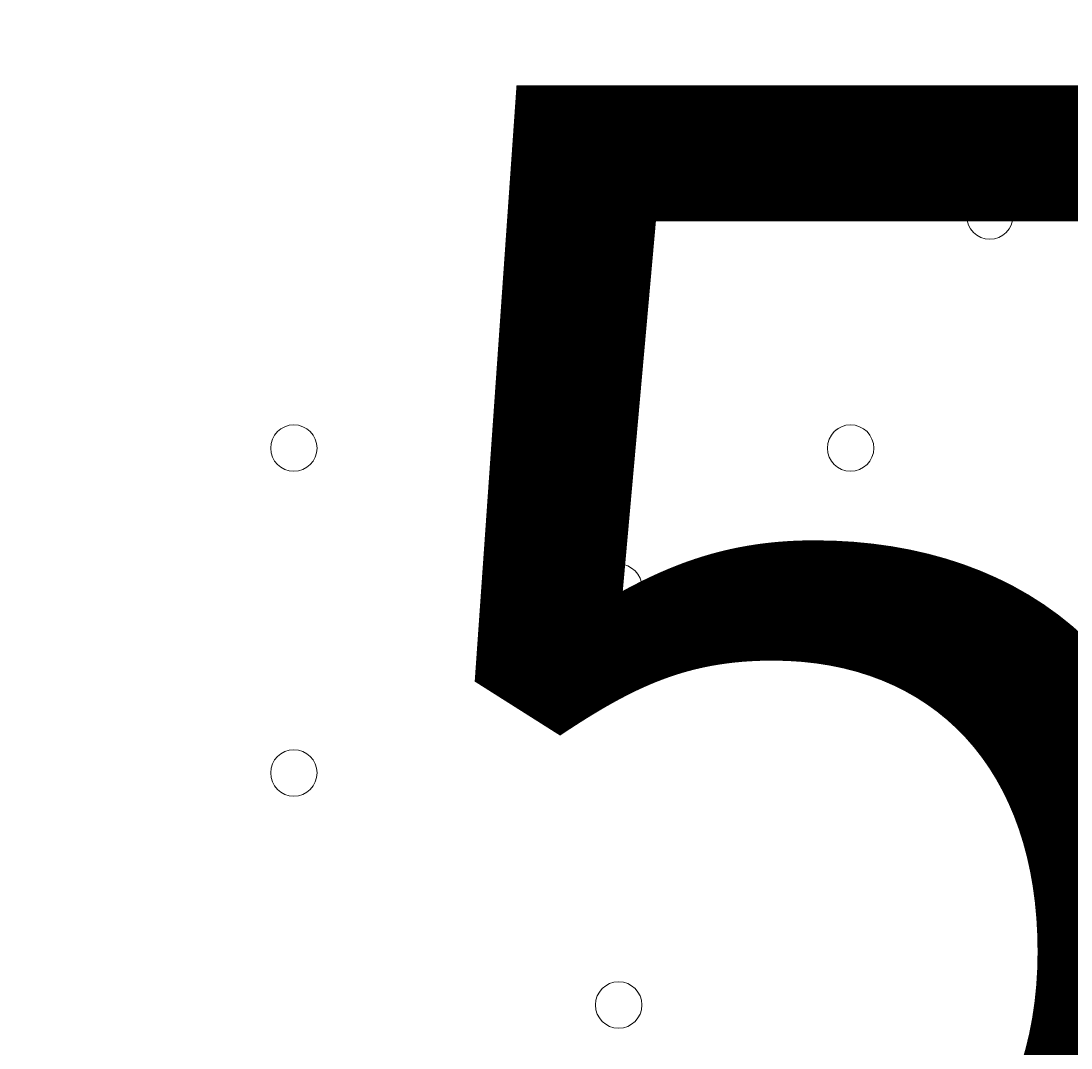
# Model space of a CAD drawing. Units: millimetres. Extents: x -2238 to 9796, y -9855 to -82.
# Drawn here: x 6088 to 6232, y -4791 to -4650 of the extents above; entities that cross this region are included whole.
import ezdxf

# ---------------------------------------------------------------- set-up
doc = ezdxf.new("R2010")
doc.units = ezdxf.units.MM
doc.header["$MEASUREMENT"] = 0
doc.layers.add('White Mask', color=7, linetype='Continuous', lineweight=0)

msp = doc.modelspace()

# ---------------------------------------------------------------- linework, layer by layer
at = {"layer": 'White Mask', "color": 1, "lineweight": 15}
msp.add_open_spline([(8249.4, -3426.49), (8249.4, -3426.49), (8249.4, -3326.08), (8249.4, -3326.08), (8249.4, -2926.28), (8092.68, -2563.3), (7837.71, -2294.42), (7594.12, -1795.33), (7081.82, -1451.44), (6489.06, -1451.44), (6489.06, -1451.44), (6009.64, -1451.44), (6009.64, -1451.44), (5629.55, -1451.44), (5282.74, -1593.07), (5018.4, -1826.09), (5018.4, -1826.09), (3260.35, -1826.09), (3260.35, -1826.09), (3256.25, -1826.06), (3252.2, -1825.78), (3248.09, -1825.78), (3248.09, -1825.78), (2235.42, -1825.78), (2235.42, -1825.78), (1406.99, -1825.78), (735.42, -2497.35), (735.42, -3325.77), (735.42, -3325.77), (735.42, -4130.38), (735.42, -4130.38), (735.42, -4130.38), (-537.97, -4130.38), (-537.97, -4130.38), (-1476.86, -4130.38), (-2237.97, -4891.48), (-2237.97, -5830.38), (-2237.97, -5830.38), (-2237.97, -6190.7), (-2237.97, -6190.7), (-2237.97, -7129.59), (-1476.86, -7890.71), (-537.97, -7890.71), (-537.97, -7890.71), (2476.64, -7890.71), (2476.64, -7890.71), (3176.98, -7890.71), (3778.2, -7467.11), (4038.61, -6862.25), (4196.8, -6767.13), (4333.14, -6645.45), (4442.98, -6502.66), (4442.98, -6502.66), (4442.98, -7142.79), (4442.98, -7142.79), (4442.98, -7585.45), (4634.82, -7983.21), (4939.78, -8257.77), (4939.78, -8257.77), (4939.78, -8844.01), (4939.78, -8844.01), (4939.78, -9396.29), (5387.5, -9844.02), (5939.79, -9844.02), (5939.79, -9844.02), (6549.4, -9844.02), (6549.4, -9844.02), (7101.68, -9844.02), (7549.4, -9396.29), (7549.4, -8844.01), (7549.4, -8844.01), (7549.4, -8255.02), (7549.4, -8255.02), (7852.55, -7980.56), (8043.03, -7583.94), (8043.03, -7142.79), (8043.03, -7142.79), (8043.03, -6274.11), (8043.03, -6274.11), (8483.67, -5913.14), (8765.44, -5365.08), (8765.44, -4752.34), (8765.44, -4241.77), (8569.59, -3776.35), (8249.4, -3426.49)], degree=3, knots=[0, 0, 0, 0, 1, 1, 1, 2, 2, 2, 3, 3, 3, 4, 4, 4, 5, 5, 5, 6, 6, 6, 7, 7, 7, 8, 8, 8, 9, 9, 9, 10, 10, 10, 11, 11, 11, 12, 12, 12, 13, 13, 13, 14, 14, 14, 15, 15, 15, 16, 16, 16, 17, 17, 17, 18, 18, 18, 19, 19, 19, 20, 20, 20, 21, 21, 21, 22, 22, 22, 23, 23, 23, 24, 24, 24, 25, 25, 25, 26, 26, 26, 27, 27, 27, 28, 28, 28, 28], dxfattribs=at)
at = {"layer": 'White Mask', "color": 253, "lineweight": 9}
msp.add_open_spline([(8767.15, -4753.67), (8767.15, -3832.05), (8129.8, -3056.83), (7272.81, -2844.7), (7110.31, -2784.41), (6934.6, -2751.34), (6751.13, -2751.34), (6751.13, -2751.34), (5747.83, -2751.34), (5747.83, -2751.34), (4919.41, -2751.34), (4247.84, -3422.9), (4247.84, -4251.34), (4247.84, -4251.34), (4247.84, -5257.82), (4247.84, -5257.82), (4247.84, -5528.04), (4319.65, -5781.34), (4444.69, -6000.32), (4444.69, -6000.32), (4444.69, -7144.12), (4444.69, -7144.12), (4444.69, -7972.56), (5116.26, -8644.11), (5944.69, -8644.11), (5944.69, -8644.11), (6544.75, -8644.11), (6544.75, -8644.11), (7373.18, -8644.11), (8044.75, -7972.56), (8044.75, -7144.12), (8044.75, -7144.12), (8044.75, -6275.44), (8044.75, -6275.44), (8485.39, -5914.47), (8767.15, -5366.41), (8767.15, -4753.67)], degree=3, knots=[0, 0, 0, 0, 1, 1, 1, 2, 2, 2, 3, 3, 3, 4, 4, 4, 5, 5, 5, 6, 6, 6, 7, 7, 7, 8, 8, 8, 9, 9, 9, 10, 10, 10, 11, 11, 11, 12, 12, 12, 12], dxfattribs=at)
at = {"layer": 'White Mask', "color": 7, "lineweight": 9}
for points in [[(6166.93, -4676.78), (6166.93, -4678.54), (6168.35, -4679.96), (6170.11, -4679.96), (6171.86, -4679.96), (6173.28, -4678.54), (6173.28, -4676.78), (6173.28, -4675.03), (6171.86, -4673.61), (6170.11, -4673.61), (6168.35, -4673.61), (6166.93, -4675.03), (6166.93, -4676.78)], [(6173.28, -4676.78), (6173.28, -4675.03), (6171.86, -4673.61), (6170.11, -4673.61), (6168.35, -4673.61), (6166.93, -4675.03), (6166.93, -4676.78), (6166.93, -4678.54), (6168.35, -4679.96), (6170.11, -4679.96), (6171.86, -4679.96), (6173.28, -4678.54), (6173.28, -4676.78)], [(6173.28, -4676.78), (6173.28, -4675.03), (6171.86, -4673.61), (6170.11, -4673.61), (6168.35, -4673.61), (6166.93, -4675.03), (6166.93, -4676.78), (6166.93, -4678.54), (6168.35, -4679.96), (6170.11, -4679.96), (6171.86, -4679.96), (6173.28, -4678.54), (6173.28, -4676.78)], [(6217.73, -4676.78), (6217.73, -4678.54), (6219.15, -4679.96), (6220.91, -4679.96), (6222.66, -4679.96), (6224.08, -4678.54), (6224.08, -4676.78), (6224.08, -4675.03), (6222.66, -4673.61), (6220.91, -4673.61), (6219.15, -4673.61), (6217.73, -4675.03), (6217.73, -4676.78)], [(6224.08, -4676.78), (6224.08, -4675.03), (6222.66, -4673.61), (6220.91, -4673.61), (6219.15, -4673.61), (6217.73, -4675.03), (6217.73, -4676.78), (6217.73, -4678.54), (6219.15, -4679.96), (6220.91, -4679.96), (6222.66, -4679.96), (6224.08, -4678.54), (6224.08, -4676.78)], [(6224.08, -4676.78), (6224.08, -4675.03), (6222.66, -4673.61), (6220.91, -4673.61), (6219.15, -4673.61), (6217.73, -4675.03), (6217.73, -4676.78), (6217.73, -4678.54), (6219.15, -4679.96), (6220.91, -4679.96), (6222.66, -4679.96), (6224.08, -4678.54), (6224.08, -4676.78)], [(6122.48, -4708.53), (6122.48, -4710.29), (6123.9, -4711.71), (6125.66, -4711.71), (6127.41, -4711.71), (6128.83, -4710.29), (6128.83, -4708.53), (6128.83, -4706.78), (6127.41, -4705.36), (6125.66, -4705.36), (6123.9, -4705.36), (6122.48, -4706.78), (6122.48, -4708.53)], [(6128.83, -4708.53), (6128.83, -4706.78), (6127.41, -4705.36), (6125.66, -4705.36), (6123.9, -4705.36), (6122.48, -4706.78), (6122.48, -4708.53), (6122.48, -4710.29), (6123.9, -4711.71), (6125.66, -4711.71), (6127.41, -4711.71), (6128.83, -4710.29), (6128.83, -4708.53)], [(6128.83, -4708.53), (6128.83, -4706.78), (6127.41, -4705.36), (6125.66, -4705.36), (6123.9, -4705.36), (6122.48, -4706.78), (6122.48, -4708.53), (6122.48, -4710.29), (6123.9, -4711.71), (6125.66, -4711.71), (6127.41, -4711.71), (6128.83, -4710.29), (6128.83, -4708.53)], [(6198.68, -4708.53), (6198.68, -4710.29), (6200.1, -4711.71), (6201.86, -4711.71), (6203.61, -4711.71), (6205.03, -4710.29), (6205.03, -4708.53), (6205.03, -4706.78), (6203.61, -4705.36), (6201.86, -4705.36), (6200.1, -4705.36), (6198.68, -4706.78), (6198.68, -4708.53)], [(6205.03, -4708.53), (6205.03, -4706.78), (6203.61, -4705.36), (6201.86, -4705.36), (6200.11, -4705.36), (6198.68, -4706.78), (6198.68, -4708.53), (6198.68, -4710.29), (6200.1, -4711.71), (6201.86, -4711.71), (6203.61, -4711.71), (6205.03, -4710.29), (6205.03, -4708.53)], [(6205.03, -4708.53), (6205.03, -4706.78), (6203.61, -4705.36), (6201.86, -4705.36), (6200.11, -4705.36), (6198.68, -4706.78), (6198.68, -4708.53), (6198.68, -4710.29), (6200.1, -4711.71), (6201.86, -4711.71), (6203.61, -4711.71), (6205.03, -4710.29), (6205.03, -4708.53)], [(6166.93, -4727.58), (6166.93, -4729.34), (6168.35, -4730.76), (6170.11, -4730.76), (6171.86, -4730.76), (6173.28, -4729.34), (6173.28, -4727.58), (6173.28, -4725.83), (6171.86, -4724.41), (6170.11, -4724.41), (6168.35, -4724.41), (6166.93, -4725.83), (6166.93, -4727.58)], [(6173.28, -4727.58), (6173.28, -4725.83), (6171.86, -4724.41), (6170.11, -4724.41), (6168.35, -4724.41), (6166.93, -4725.83), (6166.93, -4727.58), (6166.93, -4729.34), (6168.35, -4730.76), (6170.11, -4730.76), (6171.86, -4730.76), (6173.28, -4729.34), (6173.28, -4727.58)], [(6173.28, -4727.58), (6173.28, -4725.83), (6171.86, -4724.41), (6170.11, -4724.41), (6168.35, -4724.41), (6166.93, -4725.83), (6166.93, -4727.58), (6166.93, -4729.34), (6168.35, -4730.76), (6170.11, -4730.76), (6171.86, -4730.76), (6173.28, -4729.34), (6173.28, -4727.58)], [(6122.48, -4752.98), (6122.48, -4754.74), (6123.9, -4756.16), (6125.66, -4756.16), (6127.41, -4756.16), (6128.83, -4754.74), (6128.83, -4752.98), (6128.83, -4751.23), (6127.41, -4749.81), (6125.66, -4749.81), (6123.9, -4749.81), (6122.48, -4751.23), (6122.48, -4752.98)], [(6128.83, -4752.98), (6128.83, -4751.23), (6127.41, -4749.81), (6125.66, -4749.81), (6123.9, -4749.81), (6122.48, -4751.23), (6122.48, -4752.98), (6122.48, -4754.74), (6123.9, -4756.16), (6125.66, -4756.16), (6127.41, -4756.16), (6128.83, -4754.74), (6128.83, -4752.98)], [(6128.83, -4752.98), (6128.83, -4751.23), (6127.41, -4749.81), (6125.66, -4749.81), (6123.9, -4749.81), (6122.48, -4751.23), (6122.48, -4752.98), (6122.48, -4754.74), (6123.9, -4756.16), (6125.66, -4756.16), (6127.41, -4756.16), (6128.83, -4754.74), (6128.83, -4752.98)], [(6166.93, -4784.73), (6166.93, -4786.49), (6168.35, -4787.91), (6170.11, -4787.91), (6171.86, -4787.91), (6173.28, -4786.49), (6173.28, -4784.73), (6173.28, -4782.98), (6171.86, -4781.56), (6170.11, -4781.56), (6168.35, -4781.56), (6166.93, -4782.98), (6166.93, -4784.73)], [(6173.28, -4784.73), (6173.28, -4782.98), (6171.86, -4781.56), (6170.11, -4781.56), (6168.35, -4781.56), (6166.93, -4782.98), (6166.93, -4784.73), (6166.93, -4786.49), (6168.35, -4787.91), (6170.11, -4787.91), (6171.86, -4787.91), (6173.28, -4786.49), (6173.28, -4784.73)], [(6173.28, -4784.73), (6173.28, -4782.98), (6171.86, -4781.56), (6170.11, -4781.56), (6168.35, -4781.56), (6166.93, -4782.98), (6166.93, -4784.73), (6166.93, -4786.49), (6168.35, -4787.91), (6170.11, -4787.91), (6171.86, -4787.91), (6173.28, -4786.49), (6173.28, -4784.73)]]:
    msp.add_open_spline(points, degree=3, knots=[0, 0, 0, 0, 1, 1, 1, 2, 2, 2, 3, 3, 3, 4, 4, 4, 4], dxfattribs=at)

# ---------------------------------------------------------------- texts
at = {"layer": 'White Mask', "insert": (5997.51, -4833.74), "char_height": 0.2, "attachment_point": 7}
msp.add_mtext('\\C7;\\FArial|b0|i0|c1;\\H174.836667;\\W1.000000;1500', dxfattribs=at)

doc.saveas('drawing.dxf')
